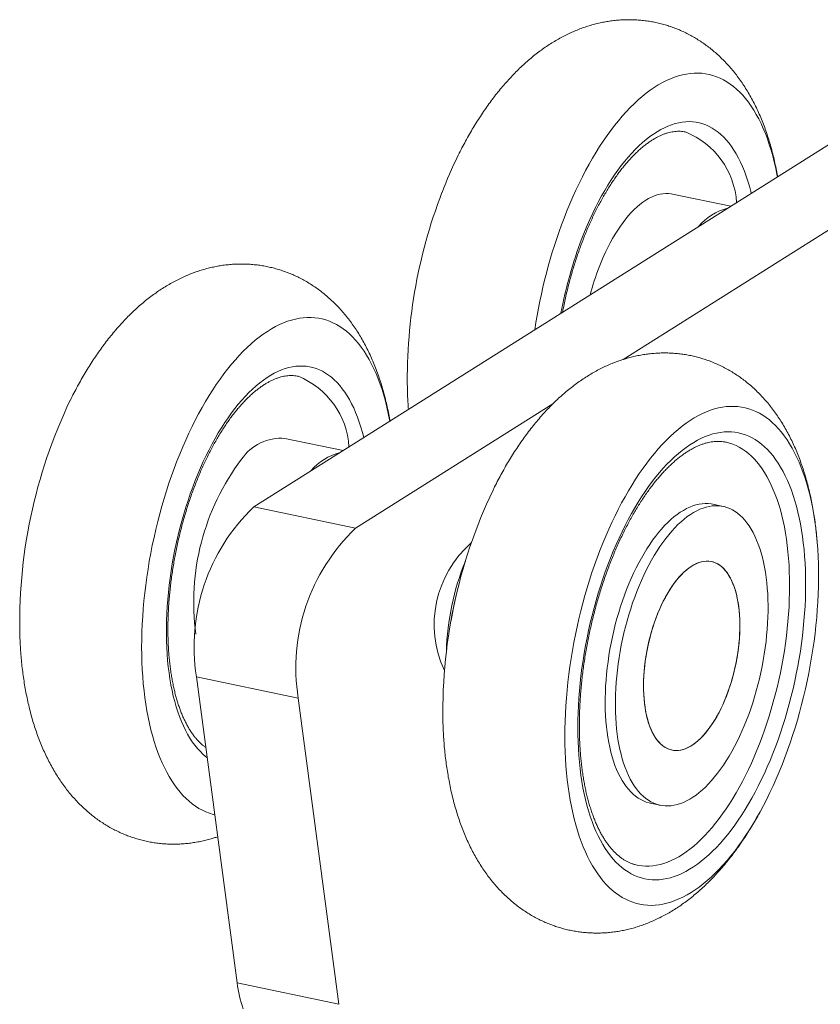
# Model space of a CAD drawing. Units: millimetres. Extents: x 10 to 410, y 10 to 287.
# Drawn here: x 310 to 344, y 171 to 213 of the extents above; entities that cross this region are included whole.
import ezdxf

# ---------------------------------------------------------------- set-up
doc = ezdxf.new("R2010")
doc.units = ezdxf.units.MM

msp = doc.modelspace()

# ---------------------------------------------------------------- linework, layer by layer
at = {"color": 7, "linetype": 'Continuous', "lineweight": 15}
for p, q in [((319.663, 192.662), (345.913, 209.21)), ((335.392, 198.938), (348.895, 207.451)), ((339.967, 205.462), (337.492, 205.982)), ((323.993, 191.752), (332.397, 197.05)), ((323.467, 195.06), (320.992, 195.58)), ((319.663, 192.662), (323.993, 191.752)), ((339.644, 192.683), (339.211, 192.774)), ((317.225, 185.432), (321.555, 184.522)), ((318.956, 172.395), (317.225, 185.432)), ((323.286, 171.485), (321.555, 184.522)), ((341.531, 180.281), (341.553, 180.327)), ((336.538, 180.052), (336.971, 179.961)), ((318.956, 172.395), (323.286, 171.485))]:
    msp.add_line(p, q, dxfattribs=at)
at = {"color": 7, "linetype": 'Continuous', "lineweight": 15, "flags": 128}
for points in [[(341.958, 206.717), (341.939, 206.819), (341.883, 207.088), (341.823, 207.351), (341.758, 207.606), (341.687, 207.855), (341.612, 208.096), (341.531, 208.329), (341.446, 208.554), (341.356, 208.771), (341.262, 208.98), (341.163, 209.18), (341.059, 209.371), (340.951, 209.554), (340.839, 209.727), (340.723, 209.89), (340.603, 210.044), (340.479, 210.189), (340.351, 210.323), (340.22, 210.448), (340.085, 210.562), (339.946, 210.667), (339.805, 210.761), (339.66, 210.844), (339.513, 210.917), (339.363, 210.979), (339.21, 211.031), (339.055, 211.072), (338.897, 211.103), (338.737, 211.122), (338.576, 211.131), (338.412, 211.129), (338.247, 211.116), (338.08, 211.092), (337.912, 211.058), (337.743, 211.012), (337.573, 210.957), (337.402, 210.89), (337.231, 210.813), (337.059, 210.726), (336.887, 210.628), (336.715, 210.519), (336.542, 210.401), (336.371, 210.273), (336.199, 210.134), (336.028, 209.986), (335.858, 209.828), (335.689, 209.661), (335.521, 209.484), (335.354, 209.299), (335.189, 209.104), (335.025, 208.901), (334.863, 208.689), (334.703, 208.468), (334.546, 208.24), (334.39, 208.004), (334.237, 207.76), (334.087, 207.509), (333.939, 207.25), (333.794, 206.985), (333.653, 206.713), (333.514, 206.435), (333.379, 206.151), (333.247, 205.861), (333.119, 205.566), (332.995, 205.265), (332.874, 204.96)], [(337.492, 205.982), (337.431, 205.993), (337.317, 206.006), (337.2, 206.007), (337.082, 205.998), (336.962, 205.978), (336.841, 205.946), (336.719, 205.905), (336.596, 205.852), (336.473, 205.789), (336.349, 205.715), (336.226, 205.631), (336.103, 205.537), (335.98, 205.433), (335.859, 205.32), (335.738, 205.196), (335.618, 205.064), (335.5, 204.922), (335.384, 204.772), (335.27, 204.614), (335.157, 204.447), (335.048, 204.273), (334.941, 204.091), (334.836, 203.902), (334.735, 203.706), (334.637, 203.505), (334.543, 203.297), (334.452, 203.084), (334.365, 202.866)], [(325.458, 196.315), (325.447, 196.372), (325.393, 196.643), (325.333, 196.906), (325.269, 197.163), (325.199, 197.413), (325.125, 197.655), (325.045, 197.889), (324.961, 198.116), (324.871, 198.335), (324.778, 198.545), (324.679, 198.746), (324.577, 198.939), (324.469, 199.122), (324.358, 199.297), (324.242, 199.462), (324.123, 199.618), (324, 199.764), (323.872, 199.9), (323.741, 200.026), (323.607, 200.143), (323.469, 200.248), (323.328, 200.344), (323.184, 200.429), (323.037, 200.504), (322.888, 200.568), (322.735, 200.622), (322.58, 200.664), (322.423, 200.696), (322.264, 200.718), (322.102, 200.728), (321.939, 200.728), (321.774, 200.717), (321.608, 200.695), (321.44, 200.662), (321.271, 200.619), (321.101, 200.565), (320.931, 200.5), (320.759, 200.425), (320.587, 200.339), (320.415, 200.243), (320.243, 200.136), (320.071, 200.019), (319.899, 199.893), (319.727, 199.756), (319.556, 199.609), (319.386, 199.453), (319.217, 199.287), (319.048, 199.112), (318.881, 198.928)], [(318.881, 198.928), (318.716, 198.735), (318.552, 198.533), (318.39, 198.322), (318.23, 198.103), (318.071, 197.876), (317.916, 197.641), (317.762, 197.399), (317.611, 197.149), (317.463, 196.891), (317.318, 196.627), (317.176, 196.356), (317.037, 196.079), (316.901, 195.796), (316.769, 195.507), (316.64, 195.213), (316.515, 194.913), (316.394, 194.609), (316.277, 194.3), (316.164, 193.986), (316.055, 193.669), (315.95, 193.348), (315.85, 193.024), (315.754, 192.697), (315.663, 192.367), (315.577, 192.035), (315.495, 191.7), (315.419, 191.365), (315.347, 191.028), (315.281, 190.69), (315.219, 190.351), (315.163, 190.013), (315.111, 189.674), (315.066, 189.336), (315.025, 188.998), (314.99, 188.662), (314.96, 188.327), (314.936, 187.994), (314.917, 187.663), (314.903, 187.335), (314.895, 187.009), (314.893, 186.687), (314.896, 186.368), (314.904, 186.053), (314.918, 185.741), (314.938, 185.435), (314.963, 185.133), (314.993, 184.836), (315.029, 184.545), (315.07, 184.259), (315.116, 183.979), (315.168, 183.706), (315.225, 183.439), (315.287, 183.178), (315.354, 182.925), (315.426, 182.679), (315.503, 182.441), (315.585, 182.21), (315.672, 181.988), (315.763, 181.773), (315.859, 181.568), (315.96, 181.371), (316.065, 181.182), (316.174, 181.003), (316.288, 180.833), (316.405, 180.673), (316.527, 180.522), (316.652, 180.381), (316.781, 180.25), (316.914, 180.128), (317.05, 180.017), (317.189, 179.917), (317.332, 179.826), (317.477, 179.746), (317.626, 179.677), (317.777, 179.618), (317.93, 179.57), (318.006, 179.55)], [(336.426, 175.704), (336.266, 175.719), (336.107, 175.745), (335.951, 175.782), (335.797, 175.83), (335.646, 175.888), (335.498, 175.957), (335.352, 176.037), (335.209, 176.127), (335.07, 176.227), (334.933, 176.337), (334.801, 176.458), (334.671, 176.589), (334.546, 176.73), (334.424, 176.88), (334.306, 177.04), (334.193, 177.209), (334.083, 177.388), (333.978, 177.576), (333.877, 177.773), (333.781, 177.978), (333.689, 178.192), (333.602, 178.414), (333.52, 178.644), (333.443, 178.882), (333.37, 179.128), (333.303, 179.381), (333.241, 179.641), (333.184, 179.907), (333.132, 180.181), (333.085, 180.46), (333.044, 180.746), (333.008, 181.037), (332.977, 181.333), (332.952, 181.635), (332.932, 181.941), (332.918, 182.252), (332.909, 182.567), (332.906, 182.886), (332.908, 183.208), (332.916, 183.534), (332.929, 183.862), (332.948, 184.193), (332.972, 184.526), (333.002, 184.86), (333.037, 185.197), (333.077, 185.534), (333.122, 185.872), (333.173, 186.211), (333.229, 186.55), (333.291, 186.888), (333.357, 187.226), (333.429, 187.563), (333.505, 187.899), (333.586, 188.233), (333.672, 188.565), (333.763, 188.895), (333.859, 189.223), (333.958, 189.547), (334.063, 189.868), (334.171, 190.186), (334.284, 190.499), (334.401, 190.809), (334.522, 191.113), (334.647, 191.413), (334.776, 191.708), (334.908, 191.997), (335.043, 192.281), (335.182, 192.558), (335.324, 192.829), (335.469, 193.093), (335.617, 193.351), (335.768, 193.601), (335.921, 193.844), (336.077, 194.08), (336.235, 194.307), (336.395, 194.526), (336.557, 194.737), (336.721, 194.94), (336.887, 195.133), (337.054, 195.318), (337.222, 195.494), (337.391, 195.66), (337.561, 195.817), (337.732, 195.964), (337.904, 196.101), (338.076, 196.228), (338.248, 196.345), (338.42, 196.452), (338.592, 196.549), (338.764, 196.635), (338.936, 196.711), (339.106, 196.776), (339.276, 196.831), (339.445, 196.875), (339.613, 196.908), (339.78, 196.931), (339.945, 196.942), (340.108, 196.943), (340.269, 196.933), (340.429, 196.912), (340.586, 196.881), (340.741, 196.839), (340.894, 196.786), (341.044, 196.722), (341.191, 196.648), (341.335, 196.563), (341.476, 196.468), (341.614, 196.363), (341.748, 196.247), (341.879, 196.121), (342.007, 195.985), (342.13, 195.84), (342.25, 195.685), (342.366, 195.52), (342.477, 195.346), (342.585, 195.163), (342.688, 194.97), (342.786, 194.769), (342.88, 194.56), (342.97, 194.341), (343.054, 194.115), (343.134, 193.881), (343.209, 193.639), (343.279, 193.39), (343.344, 193.134), (343.403, 192.87), (343.458, 192.6), (343.507, 192.324), (343.551, 192.041), (343.59, 191.753), (343.623, 191.459), (343.651, 191.16), (343.673, 190.856), (343.69, 190.547), (343.702, 190.234), (343.708, 189.917), (343.708, 189.597), (343.703, 189.273), (343.693, 188.946), (343.677, 188.616), (343.656, 188.285), (343.629, 187.951), (343.597, 187.615), (343.559, 187.278), (343.516, 186.94), (343.468, 186.602), (343.414, 186.263), (343.356, 185.924), (343.292, 185.586), (343.223, 185.249), (343.149, 184.912), (343.07, 184.577), (342.986, 184.244), (342.898, 183.913), (342.805, 183.584), (342.707, 183.258), (342.605, 182.935), (342.498, 182.616), (342.388, 182.3), (342.273, 181.989), (342.154, 181.682), (342.031, 181.38), (341.904, 181.082), (341.774, 180.79), (341.64, 180.504), (341.503, 180.223), (341.362, 179.949), (341.219, 179.681), (341.072, 179.42), (340.923, 179.166), (340.771, 178.92), (340.616, 178.68), (340.459, 178.449), (340.3, 178.226), (340.139, 178.01), (339.976, 177.804), (339.811, 177.606), (339.645, 177.417), (339.478, 177.236), (339.309, 177.066), (339.139, 176.904), (338.968, 176.752), (338.797, 176.61), (338.625, 176.478), (338.453, 176.355), (338.281, 176.243), (338.109, 176.141), (337.937, 176.05), (337.765, 175.969), (337.594, 175.898), (337.424, 175.838), (337.254, 175.789), (337.086, 175.75), (336.919, 175.723), (336.753, 175.706), (336.589, 175.699), (336.426, 175.704)], [(339.997, 195.856), (340.149, 195.841), (340.3, 195.815), (340.448, 195.778), (340.594, 195.731), (340.737, 195.673), (340.877, 195.604), (341.015, 195.525), (341.149, 195.435), (341.28, 195.334), (341.408, 195.224), (341.532, 195.103), (341.653, 194.972), (341.769, 194.832), (341.882, 194.681), (341.991, 194.521), (342.095, 194.352), (342.195, 194.174), (342.291, 193.986), (342.382, 193.79), (342.469, 193.586), (342.551, 193.373), (342.627, 193.152), (342.699, 192.923), (342.766, 192.687), (342.828, 192.443), (342.885, 192.193), (342.937, 191.936), (342.983, 191.672), (343.024, 191.402), (343.059, 191.127), (343.089, 190.846), (343.114, 190.559), (343.133, 190.268), (343.147, 189.973), (343.155, 189.673), (343.158, 189.37), (343.155, 189.063), (343.146, 188.753), (343.132, 188.44), (343.113, 188.124), (343.088, 187.807), (343.057, 187.488), (343.021, 187.168), (342.98, 186.846), (342.934, 186.524), (342.882, 186.202), (342.825, 185.88), (342.762, 185.559), (342.695, 185.238), (342.623, 184.918), (342.546, 184.601), (342.464, 184.285), (342.377, 183.971), (342.285, 183.66), (342.189, 183.352), (342.089, 183.048), (341.984, 182.747), (341.875, 182.451), (341.762, 182.159), (341.645, 181.871), (341.525, 181.589), (341.4, 181.312), (341.272, 181.04), (341.141, 180.775), (341.006, 180.516), (340.869, 180.264), (340.728, 180.019), (340.585, 179.78), (340.439, 179.55), (340.29, 179.327), (340.14, 179.112), (339.987, 178.905), (339.832, 178.707), (339.676, 178.517), (339.518, 178.336), (339.359, 178.165), (339.198, 178.002), (339.037, 177.85), (338.874, 177.706), (338.711, 177.573), (338.548, 177.45), (338.384, 177.337), (338.22, 177.234), (338.057, 177.141), (337.893, 177.059), (337.73, 176.987), (337.568, 176.926), (337.407, 176.876), (337.246, 176.837), (337.087, 176.808), (336.929, 176.791), (336.773, 176.784), (336.618, 176.788), (336.466, 176.803), (336.315, 176.829), (336.167, 176.865), (336.021, 176.913), (335.878, 176.971), (335.738, 177.04), (335.6, 177.119), (335.466, 177.209), (335.335, 177.309), (335.207, 177.42), (335.083, 177.54), (334.962, 177.671), (334.846, 177.812), (334.733, 177.962), (334.624, 178.122), (334.52, 178.291), (334.42, 178.47), (334.324, 178.657), (334.233, 178.853), (334.146, 179.058), (334.064, 179.271), (333.988, 179.492), (333.916, 179.72), (333.849, 179.957), (333.787, 180.2), (333.73, 180.451), (333.678, 180.708), (333.632, 180.972), (333.591, 181.241), (333.556, 181.517), (333.526, 181.798), (333.501, 182.084), (333.482, 182.375), (333.468, 182.671), (333.46, 182.97), (333.458, 183.274), (333.46, 183.581), (333.469, 183.891), (333.483, 184.204), (333.502, 184.519), (333.527, 184.836), (333.558, 185.155), (333.594, 185.476), (333.635, 185.797), (333.681, 186.119), (333.733, 186.441), (333.79, 186.763), (333.853, 187.085), (333.92, 187.406), (333.992, 187.725), (334.069, 188.043), (334.151, 188.359), (334.238, 188.672), (334.33, 188.983), (334.426, 189.291), (334.526, 189.595), (334.631, 189.896), (334.74, 190.193), (334.853, 190.485), (334.97, 190.772), (335.09, 191.055), (335.215, 191.332), (335.343, 191.603), (335.474, 191.868), (335.609, 192.127), (335.746, 192.379), (335.887, 192.625), (336.03, 192.863), (336.176, 193.094), (336.325, 193.317), (336.475, 193.532), (336.628, 193.738), (336.783, 193.937), (336.939, 194.126), (337.097, 194.307), (337.256, 194.479), (337.417, 194.641), (337.578, 194.794), (337.741, 194.937), (337.904, 195.07), (338.067, 195.194), (338.231, 195.307), (338.395, 195.41), (338.558, 195.502), (338.722, 195.585), (338.885, 195.656), (339.047, 195.717), (339.208, 195.767), (339.369, 195.807), (339.528, 195.835), (339.686, 195.853), (339.842, 195.86), (339.997, 195.856)], [(335.981, 177.41), (336.05, 177.396), (336.198, 177.376), (336.347, 177.367), (336.499, 177.369), (336.652, 177.381), (336.807, 177.405), (336.963, 177.439), (337.12, 177.484), (337.278, 177.54), (337.436, 177.606), (337.596, 177.684), (337.755, 177.771), (337.915, 177.869), (338.074, 177.978), (338.234, 178.096), (338.393, 178.225), (338.551, 178.363), (338.708, 178.512), (338.865, 178.669), (339.02, 178.836), (339.174, 179.012), (339.327, 179.197), (339.477, 179.391), (339.626, 179.593), (339.772, 179.804), (339.917, 180.022), (340.059, 180.248), (340.198, 180.482), (340.334, 180.722), (340.468, 180.97), (340.598, 181.224), (340.725, 181.484), (340.848, 181.75), (340.968, 182.022), (341.085, 182.299), (341.197, 182.581), (341.306, 182.868), (341.41, 183.159), (341.51, 183.454), (341.606, 183.753), (341.697, 184.054), (341.783, 184.359), (341.865, 184.666), (341.942, 184.975), (342.014, 185.286), (342.081, 185.598), (342.143, 185.911), (342.2, 186.225), (342.252, 186.539), (342.298, 186.853), (342.339, 187.166), (342.375, 187.479), (342.405, 187.79), (342.43, 188.099), (342.45, 188.407), (342.463, 188.712), (342.472, 189.014), (342.474, 189.313), (342.472, 189.609), (342.463, 189.901), (342.45, 190.188), (342.43, 190.471), (342.405, 190.749), (342.375, 191.022), (342.339, 191.29), (342.298, 191.551), (342.252, 191.807), (342.2, 192.055), (342.143, 192.297), (342.081, 192.532), (342.014, 192.76), (341.942, 192.98), (341.865, 193.192), (341.783, 193.395), (341.696, 193.591), (341.605, 193.778), (341.51, 193.956), (341.409, 194.124), (341.305, 194.284), (341.197, 194.434), (341.084, 194.574), (340.968, 194.705), (340.848, 194.825), (340.724, 194.936), (340.597, 195.036), (340.467, 195.125), (340.334, 195.205), (340.197, 195.273), (340.058, 195.331), (339.916, 195.379), (339.772, 195.415), (339.767, 195.416)], [(339.006, 192.801), (338.88, 192.804), (338.751, 192.795), (338.621, 192.776), (338.49, 192.745), (338.357, 192.704), (338.224, 192.652), (338.09, 192.589), (337.956, 192.516), (337.822, 192.433), (337.687, 192.339), (337.553, 192.235), (337.42, 192.121), (337.287, 191.997), (337.156, 191.864), (337.025, 191.721), (336.897, 191.57), (336.769, 191.409), (336.644, 191.24), (336.521, 191.063), (336.4, 190.878), (336.281, 190.685), (336.166, 190.485), (336.053, 190.278), (335.943, 190.064), (335.837, 189.845), (335.734, 189.619), (335.635, 189.388), (335.539, 189.151), (335.448, 188.91), (335.361, 188.665), (335.278, 188.416), (335.199, 188.163), (335.125, 187.908), (335.056, 187.65), (334.991, 187.39), (334.932, 187.128), (334.877, 186.865), (334.828, 186.601), (334.784, 186.337), (334.745, 186.073), (334.711, 185.809), (334.683, 185.547), (334.661, 185.286), (334.643, 185.027), (334.632, 184.77), (334.626, 184.516), (334.625, 184.266), (334.63, 184.019), (334.64, 183.776), (334.656, 183.537), (334.678, 183.304), (334.705, 183.076), (334.737, 182.853), (334.775, 182.637), (334.818, 182.427), (334.866, 182.224), (334.92, 182.028), (334.978, 181.84), (335.042, 181.659), (335.11, 181.487), (335.183, 181.323), (335.261, 181.167), (335.343, 181.021), (335.429, 180.884), (335.52, 180.756), (335.614, 180.638), (335.713, 180.529), (335.815, 180.431), (335.92, 180.343), (336.029, 180.266), (336.141, 180.199), (336.257, 180.142), (336.374, 180.096), (336.495, 180.061), (336.538, 180.052)], [(339.439, 192.71), (339.313, 192.713), (339.184, 192.704), (339.054, 192.685), (338.923, 192.654), (338.79, 192.613), (338.657, 192.561), (338.523, 192.498), (338.389, 192.425), (338.255, 192.342), (338.12, 192.248), (337.986, 192.144), (337.853, 192.03), (337.72, 191.906), (337.589, 191.773), (337.459, 191.63), (337.33, 191.479), (337.202, 191.318), (337.077, 191.149), (336.954, 190.972), (336.833, 190.787), (336.714, 190.594), (336.599, 190.394), (336.486, 190.187), (336.376, 189.973), (336.27, 189.754), (336.167, 189.528), (336.068, 189.297), (335.972, 189.06), (335.881, 188.819), (335.794, 188.574), (335.711, 188.325), (335.632, 188.072), (335.558, 187.817), (335.489, 187.559), (335.424, 187.299), (335.365, 187.037), (335.31, 186.774), (335.261, 186.51), (335.217, 186.246), (335.178, 185.982), (335.144, 185.718), (335.116, 185.456), (335.094, 185.195), (335.076, 184.936), (335.065, 184.679), (335.059, 184.425), (335.058, 184.175), (335.063, 183.928), (335.073, 183.685), (335.089, 183.446), (335.111, 183.213), (335.138, 182.985), (335.17, 182.762), (335.208, 182.546), (335.251, 182.336), (335.299, 182.133), (335.353, 181.937), (335.411, 181.749), (335.475, 181.568), (335.543, 181.396), (335.616, 181.232), (335.694, 181.076), (335.776, 180.93), (335.862, 180.793), (335.953, 180.665), (336.047, 180.547), (336.146, 180.438), (336.248, 180.34), (336.353, 180.252), (336.462, 180.175), (336.574, 180.108), (336.69, 180.051), (336.807, 180.005), (336.928, 179.97), (337.051, 179.946), (337.176, 179.933), (337.302, 179.931), (337.431, 179.939), (337.561, 179.959), (337.692, 179.989), (337.825, 180.03), (337.958, 180.082), (338.092, 180.145), (338.226, 180.218), (338.36, 180.302), (338.495, 180.396), (338.629, 180.5), (338.762, 180.614), (338.895, 180.737), (339.026, 180.87), (339.157, 181.013), (339.285, 181.165), (339.413, 181.325), (339.538, 181.494), (339.661, 181.671), (339.782, 181.856), (339.901, 182.049), (340.016, 182.249), (340.129, 182.456), (340.239, 182.67), (340.345, 182.89), (340.448, 183.116), (340.547, 183.347), (340.643, 183.583), (340.734, 183.824), (340.821, 184.069), (340.904, 184.319), (340.983, 184.571), (341.057, 184.827), (341.126, 185.085), (341.191, 185.345), (341.25, 185.607), (341.305, 185.87), (341.354, 186.134), (341.398, 186.398), (341.437, 186.662), (341.471, 186.925), (341.499, 187.188), (341.521, 187.449), (341.539, 187.708), (341.55, 187.964), (341.556, 188.218), (341.557, 188.469), (341.552, 188.716), (341.542, 188.959), (341.526, 189.197), (341.504, 189.43), (341.477, 189.659), (341.445, 189.881), (341.407, 190.097), (341.364, 190.307), (341.316, 190.51), (341.262, 190.706), (341.204, 190.895), (341.14, 191.075), (341.072, 191.248), (340.999, 191.412), (340.921, 191.567), (340.839, 191.714), (340.753, 191.851), (340.662, 191.979), (340.568, 192.097), (340.469, 192.205), (340.367, 192.303), (340.262, 192.391), (340.153, 192.469), (340.041, 192.536), (339.925, 192.592), (339.808, 192.638), (339.687, 192.673), (339.564, 192.697), (339.439, 192.71)], [(339.211, 192.774), (339.131, 192.788), (339.006, 192.801)], [(338.308, 190.141), (338.201, 190.068), (338.095, 189.986), (337.989, 189.894), (337.885, 189.792), (337.781, 189.681), (337.679, 189.56), (337.579, 189.432), (337.48, 189.294), (337.384, 189.149), (337.29, 188.996), (337.199, 188.836), (337.111, 188.669), (337.026, 188.495), (336.945, 188.316), (336.867, 188.132), (336.794, 187.942), (336.724, 187.748), (336.658, 187.551), (336.597, 187.35), (336.541, 187.146), (336.489, 186.94), (336.443, 186.733), (336.401, 186.524), (336.365, 186.315), (336.333, 186.105), (336.307, 185.897), (336.287, 185.689), (336.271, 185.483), (336.262, 185.28), (336.258, 185.079), (336.259, 184.882), (336.266, 184.688), (336.278, 184.499), (336.296, 184.315), (336.32, 184.136), (336.348, 183.963), (336.382, 183.797), (336.421, 183.637), (336.465, 183.484), (336.515, 183.34), (336.569, 183.203), (336.627, 183.074), (336.691, 182.955), (336.758, 182.844), (336.83, 182.743), (336.906, 182.652), (336.985, 182.57), (337.068, 182.498), (337.155, 182.437), (337.244, 182.386), (337.337, 182.346), (337.432, 182.317), (337.529, 182.298), (337.629, 182.29), (337.73, 182.294), (337.833, 182.307), (337.937, 182.332), (338.042, 182.368), (338.148, 182.414), (338.254, 182.471), (338.361, 182.538), (338.467, 182.615), (338.573, 182.702), (338.678, 182.799), (338.782, 182.906), (338.885, 183.022), (338.986, 183.146), (339.086, 183.28), (339.183, 183.421), (339.278, 183.57), (339.371, 183.727), (339.46, 183.891), (339.547, 184.061), (339.63, 184.237), (339.709, 184.419), (339.785, 184.606), (339.857, 184.798), (339.924, 184.993), (339.988, 185.193), (340.046, 185.395), (340.1, 185.6), (340.15, 185.807), (340.194, 186.015), (340.233, 186.224), (340.267, 186.434), (340.295, 186.643), (340.319, 186.851), (340.337, 187.057), (340.349, 187.262), (340.356, 187.464), (340.357, 187.664), (340.353, 187.859), (340.344, 188.05), (340.328, 188.237), (340.308, 188.419), (340.282, 188.595), (340.25, 188.764), (340.214, 188.928), (340.172, 189.084), (340.126, 189.232), (340.074, 189.373), (340.018, 189.506), (339.957, 189.63), (339.891, 189.745), (339.821, 189.851), (339.748, 189.947), (339.67, 190.034), (339.589, 190.111), (339.504, 190.177), (339.416, 190.233), (339.325, 190.278), (339.231, 190.313), (339.135, 190.337), (339.036, 190.35), (338.936, 190.353), (338.834, 190.344), (338.73, 190.325), (338.626, 190.295), (338.52, 190.254), (338.414, 190.202), (338.308, 190.141)], [(339.022, 190.352), (338.921, 190.352), (338.818, 190.342), (338.715, 190.321), (338.61, 190.289), (338.504, 190.247), (338.398, 190.194), (338.292, 190.13), (338.185, 190.057), (338.079, 189.973), (337.974, 189.879), (337.869, 189.776), (337.766, 189.663), (337.664, 189.542), (337.564, 189.412), (337.466, 189.273), (337.37, 189.126), (337.276, 188.972), (337.186, 188.811), (337.098, 188.643), (337.014, 188.469), (336.933, 188.289), (336.856, 188.104), (336.783, 187.914), (336.714, 187.719), (336.649, 187.521), (336.589, 187.32), (336.533, 187.116), (336.482, 186.909), (336.436, 186.702), (336.395, 186.493), (336.36, 186.283), (336.329, 186.074), (336.304, 185.866), (336.284, 185.658), (336.27, 185.453), (336.261, 185.25), (336.258, 185.049), (336.26, 184.853), (336.267, 184.66), (336.281, 184.471), (336.299, 184.288), (336.323, 184.11), (336.353, 183.938), (336.388, 183.772), (336.428, 183.614), (336.473, 183.462), (336.522, 183.319), (336.577, 183.183), (336.637, 183.056), (336.7, 182.938), (336.769, 182.829), (336.841, 182.729), (336.917, 182.639), (336.997, 182.559), (337.081, 182.489), (337.168, 182.429), (337.258, 182.38), (337.351, 182.341), (337.446, 182.313), (337.544, 182.296), (337.644, 182.29), (337.745, 182.295), (337.848, 182.31), (337.953, 182.337), (338.058, 182.374), (338.164, 182.422), (338.27, 182.48), (338.377, 182.549), (338.483, 182.627), (338.589, 182.716), (338.694, 182.815), (338.798, 182.923), (338.9, 183.04), (339.001, 183.166), (339.101, 183.3), (339.198, 183.443), (339.292, 183.593), (339.384, 183.751), (339.473, 183.915), (339.559, 184.087), (339.642, 184.264), (339.721, 184.446), (339.796, 184.634), (339.867, 184.827), (339.934, 185.023), (339.997, 185.223), (340.055, 185.426), (340.108, 185.631), (340.156, 185.838), (340.2, 186.046), (340.238, 186.255), (340.271, 186.465), (340.299, 186.674), (340.322, 186.882), (340.339, 187.088), (340.35, 187.293), (340.357, 187.494), (340.357, 187.693), (340.352, 187.888), (340.342, 188.079), (340.326, 188.265), (340.304, 188.445), (340.277, 188.62), (340.245, 188.789), (340.208, 188.951), (340.166, 189.106), (340.118, 189.254), (340.066, 189.394), (340.009, 189.525), (339.947, 189.648), (339.881, 189.761), (339.811, 189.866), (339.736, 189.961), (339.658, 190.046), (339.576, 190.121), (339.491, 190.186), (339.402, 190.24), (339.311, 190.284), (339.217, 190.318), (339.12, 190.34), (339.022, 190.352)]]:
    msp.add_lwpolyline(points, dxfattribs=at)
at = {"color": 8, "linetype": 'Continuous', "lineweight": 15, "flags": 128}
for points in [[(333.637, 204.094), (333.746, 204.369), (333.859, 204.639), (333.975, 204.903), (334.095, 205.163), (334.219, 205.416), (334.346, 205.663), (334.475, 205.903), (334.608, 206.137), (334.744, 206.363), (334.882, 206.582), (335.023, 206.793), (335.166, 206.996), (335.311, 207.191), (335.458, 207.378), (335.606, 207.555), (335.756, 207.724), (335.908, 207.883), (336.06, 208.033), (336.214, 208.174), (336.368, 208.305), (336.523, 208.425), (336.678, 208.536), (336.833, 208.637), (336.989, 208.727), (337.144, 208.806), (337.298, 208.875), (337.452, 208.934), (337.605, 208.981), (337.757, 209.018), (337.908, 209.044), (338.057, 209.059), (338.205, 209.064), (338.351, 209.057), (338.495, 209.039), (338.637, 209.011), (338.776, 208.972), (338.913, 208.922), (339.047, 208.861), (339.179, 208.789), (339.307, 208.707), (339.432, 208.615), (339.554, 208.512), (339.672, 208.399), (339.787, 208.276), (339.898, 208.143), (340.005, 208.001), (340.107, 207.849), (340.206, 207.687), (340.3, 207.516), (340.39, 207.337), (340.475, 207.148), (340.555, 206.952), (340.631, 206.747), (340.701, 206.534), (340.767, 206.313), (340.828, 206.085), (340.845, 206.016)], [(319.156, 197.211), (319.307, 197.376), (319.459, 197.533), (319.612, 197.68), (319.765, 197.817), (319.92, 197.944), (320.075, 198.062), (320.23, 198.169), (320.385, 198.266), (320.54, 198.353), (320.695, 198.429), (320.85, 198.494), (321.003, 198.549), (321.156, 198.593), (321.308, 198.626), (321.458, 198.649), (321.607, 198.66), (321.754, 198.661), (321.899, 198.65), (322.043, 198.629), (322.184, 198.597), (322.322, 198.554), (322.458, 198.501), (322.592, 198.436), (322.722, 198.361), (322.849, 198.276), (322.973, 198.18), (323.094, 198.074), (323.211, 197.957), (323.324, 197.831), (323.434, 197.695), (323.539, 197.549), (323.641, 197.394), (323.738, 197.229), (323.83, 197.055), (323.919, 196.873), (324.002, 196.682), (324.081, 196.482), (324.155, 196.275), (324.224, 196.059), (324.288, 195.836), (324.345, 195.614)], [(317.684, 181.979), (317.615, 182.034), (317.494, 182.14), (317.377, 182.257), (317.264, 182.383), (317.154, 182.519), (317.049, 182.665), (316.948, 182.82), (316.851, 182.985), (316.758, 183.159), (316.67, 183.341), (316.586, 183.532), (316.507, 183.732), (316.433, 183.94), (316.364, 184.155), (316.3, 184.378), (316.241, 184.609), (316.187, 184.846), (316.139, 185.09), (316.096, 185.341), (316.058, 185.597), (316.025, 185.86), (315.998, 186.127), (315.976, 186.4), (315.96, 186.678), (315.95, 186.96), (315.945, 187.246), (315.945, 187.535), (315.951, 187.828), (315.963, 188.124), (315.98, 188.422), (316.002, 188.722), (316.03, 189.025), (316.064, 189.328), (316.103, 189.633), (316.147, 189.938), (316.196, 190.243), (316.251, 190.549), (316.311, 190.853), (316.376, 191.157), (316.446, 191.459), (316.521, 191.76), (316.6, 192.058), (316.685, 192.354), (316.774, 192.648), (316.867, 192.938), (316.965, 193.224), (317.067, 193.506), (317.173, 193.784), (317.283, 194.058), (317.397, 194.326), (317.515, 194.589), (317.636, 194.846), (317.761, 195.097), (317.889, 195.342), (318.02, 195.58), (318.153, 195.811), (318.29, 196.035), (318.429, 196.252), (318.57, 196.46), (318.714, 196.661), (318.86, 196.853), (319.007, 197.036), (319.156, 197.211)]]:
    msp.add_lwpolyline(points, dxfattribs=at)
at = {"color": 7, "linetype": 'Continuous', "lineweight": 15}
for centre, radius, start, end in [((336.761, 205.408), 3.464, 3.5128, 68.1872), ((345.161, 199.344), 18.725, 153.8299, 159.0081), ((348.241, 198.122), 22.039, 158.9107, 181.8207), ((340.424, 203.079), 2.375, 104.2749, 140.181), ((354.044, 196.882), 22.659, 159.1142, 171.5629), ((344.776, 198.872), 11.151, 159.0084, 165.3439), ((320.268, 195.012), 3.457, 3.4271, 68.242), ((331.565, 187.738), 21.864, 154.3568, 181.8291), ((320.833, 193.545), 2.041, 85.5215, 145.9277), ((323.962, 192.617), 2.443, 104.7949, 139.661), ((327.246, 188.596), 10.139, 143.066, 187.6996), ((349.584, 183.953), 21.869, 154.4627, 181.8636), ((325.375, 186.71), 8.249, 133.826, 188.9116), ((329.705, 185.8), 8.249, 133.826, 188.9116), ((331.966, 187.654), 4.621, 131.1505, 205.1148), ((338.849, 186.208), 10.987, 157.8212, 178.4441), ((339.689, 186.031), 11.761, 165.0612, 171.2041), ((323.9, 173.002), 4.982, 186.9916, 200.0422)]:
    msp.add_arc(centre, radius, start, end, dxfattribs=at)
at = {"color": 8, "linetype": 'Continuous', "lineweight": 15}
msp.add_arc((350.499, 197.643), 18.054, 159.0664, 169.5815, dxfattribs=at)
at = {"color": 7, "linetype": 'Continuous', "lineweight": 15}
for points, knots in [([(341.965, 206.721), (341.963, 206.731), (341.944, 206.848), (341.901, 207.068), (341.835, 207.382), (341.761, 207.692), (341.679, 207.999), (341.59, 208.3), (341.493, 208.597), (341.389, 208.889), (341.276, 209.174), (341.157, 209.452), (341.029, 209.722), (340.895, 209.984), (340.754, 210.238), (340.606, 210.482), (340.453, 210.717), (340.293, 210.942), (340.127, 211.157), (339.957, 211.362), (339.781, 211.558), (339.6, 211.743), (339.414, 211.918), (339.224, 212.084), (339.03, 212.24), (338.831, 212.386), (338.629, 212.522), (338.422, 212.648), (338.213, 212.765), (337.999, 212.872), (337.783, 212.97), (337.564, 213.057), (337.342, 213.135), (337.119, 213.203), (336.893, 213.261), (336.665, 213.31), (336.436, 213.348), (336.205, 213.377), (335.974, 213.396), (335.742, 213.405), (335.509, 213.405), (335.277, 213.394), (335.044, 213.374), (334.812, 213.345), (334.579, 213.306), (334.348, 213.257), (334.117, 213.198), (333.886, 213.13), (333.656, 213.053), (333.427, 212.965), (333.199, 212.868), (332.972, 212.761), (332.746, 212.644), (332.52, 212.516), (332.296, 212.379), (332.073, 212.231), (331.851, 212.073), (331.631, 211.904), (331.413, 211.725), (331.196, 211.536), (330.982, 211.336), (330.771, 211.127), (330.563, 210.908), (330.359, 210.681), (330.158, 210.445), (329.962, 210.2), (329.771, 209.949), (329.584, 209.691), (329.402, 209.426), (329.225, 209.155), (329.053, 208.879), (328.886, 208.598), (328.724, 208.312), (328.567, 208.021), (328.444, 207.784), (328.375, 207.642), (328.355, 207.601)], [0, 0, 0, 0, 0.001398, 0.016802, 0.032272, 0.0478, 0.063375, 0.078981, 0.094596, 0.11019, 0.125732, 0.141188, 0.156527, 0.171713, 0.186719, 0.201519, 0.216098, 0.230443, 0.244551, 0.258422, 0.272065, 0.285488, 0.298703, 0.311726, 0.32457, 0.337251, 0.349785, 0.362186, 0.374468, 0.386647, 0.398736, 0.410747, 0.422693, 0.434587, 0.446441, 0.458267, 0.470075, 0.481876, 0.493679, 0.505497, 0.517343, 0.529228, 0.541166, 0.55317, 0.565252, 0.577428, 0.589711, 0.602117, 0.61466, 0.627356, 0.64022, 0.653266, 0.666507, 0.679956, 0.693622, 0.707511, 0.721625, 0.735961, 0.750511, 0.765261, 0.780191, 0.795275, 0.810485, 0.825792, 0.841164, 0.856574, 0.871992, 0.887393, 0.902763, 0.918089, 0.933363, 0.948579, 0.963735, 0.97883, 0.993864, 1, 1, 1, 1]), ([(333.671, 204.005), (333.688, 204.049), (333.738, 204.178), (333.824, 204.389), (333.928, 204.634), (334.036, 204.874), (334.147, 205.109), (334.26, 205.339), (334.376, 205.562), (334.494, 205.78), (334.615, 205.99), (334.737, 206.194), (334.861, 206.391), (334.987, 206.581), (335.115, 206.764), (335.243, 206.939), (335.373, 207.106), (335.504, 207.265), (335.635, 207.415), (335.766, 207.558), (335.898, 207.692), (336.029, 207.817), (336.16, 207.934), (336.291, 208.041), (336.421, 208.141), (336.55, 208.231), (336.677, 208.312), (336.804, 208.385), (336.929, 208.449), (337.052, 208.504), (337.174, 208.551), (337.294, 208.589), (337.413, 208.618), (337.531, 208.639), (337.647, 208.652), (337.762, 208.656), (337.877, 208.651), (337.972, 208.64), (338.029, 208.628), (338.048, 208.623)], [0, 0, 0, 0, 0.0145312, 0.0421784, 0.0698109, 0.0974244, 0.125018, 0.1525901, 0.1801379, 0.2076603, 0.2351548, 0.2626201, 0.2900535, 0.3174544, 0.3448201, 0.3721504, 0.3994445, 0.4267004, 0.4539202, 0.4811048, 0.5082565, 0.5353795, 0.56248, 0.589567, 0.6166518, 0.6437465, 0.67087, 0.6980491, 0.7253163, 0.752713, 0.7802912, 0.8081116, 0.8362479, 0.8647816, 0.8937988, 0.9233752, 0.9535562, 0.9843201, 1, 1, 1, 1]), ([(332.81, 200.95), (332.822, 201.014), (332.852, 201.171), (332.904, 201.422), (332.967, 201.702), (333.034, 201.98), (333.105, 202.256), (333.18, 202.531), (333.259, 202.803), (333.343, 203.072), (333.43, 203.338), (333.521, 203.601), (333.601, 203.823), (333.652, 203.956), (333.671, 204.005)], [0, 0, 0, 0, 0.060378, 0.149343, 0.23831, 0.327274, 0.416228, 0.505169, 0.594093, 0.682992, 0.771865, 0.860706, 0.94951, 1, 1, 1, 1]), ([(325.464, 196.319), (325.457, 196.363), (325.431, 196.514), (325.381, 196.767), (325.312, 197.08), (325.236, 197.389), (325.152, 197.694), (325.06, 197.994), (324.961, 198.289), (324.853, 198.579), (324.739, 198.861), (324.617, 199.137), (324.487, 199.405), (324.351, 199.665), (324.208, 199.915), (324.058, 200.156), (323.902, 200.388), (323.741, 200.61), (323.573, 200.822), (323.401, 201.024), (323.223, 201.216), (323.041, 201.398), (322.854, 201.57), (322.663, 201.733), (322.467, 201.886), (322.267, 202.028), (322.063, 202.162), (321.856, 202.285), (321.645, 202.399), (321.431, 202.503), (321.213, 202.597), (320.993, 202.681), (320.771, 202.756), (320.546, 202.821), (320.32, 202.876), (320.092, 202.921), (319.862, 202.957), (319.631, 202.982), (319.4, 202.998), (319.168, 203.004), (318.935, 203.001), (318.702, 202.987), (318.47, 202.964), (318.237, 202.932), (318.005, 202.889), (317.774, 202.837), (317.543, 202.776), (317.313, 202.705), (317.083, 202.624), (316.854, 202.533), (316.627, 202.433), (316.4, 202.323), (316.174, 202.202), (315.949, 202.072), (315.725, 201.931), (315.502, 201.78), (315.281, 201.618), (315.061, 201.446), (314.843, 201.264), (314.628, 201.071), (314.415, 200.869), (314.204, 200.656), (314.031, 200.471), (313.928, 200.355), (313.893, 200.315)], [0, 0, 0, 0, 0.007673, 0.026409, 0.045222, 0.064102, 0.083034, 0.101997, 0.120959, 0.139882, 0.158731, 0.177463, 0.196038, 0.214417, 0.232566, 0.250458, 0.268075, 0.285407, 0.30245, 0.319208, 0.335691, 0.351913, 0.367887, 0.383633, 0.399168, 0.414511, 0.429681, 0.444695, 0.459572, 0.474327, 0.488978, 0.50354, 0.518028, 0.532457, 0.546842, 0.561197, 0.575535, 0.589868, 0.604208, 0.618572, 0.632974, 0.647428, 0.661951, 0.676559, 0.691269, 0.706097, 0.721062, 0.736182, 0.751474, 0.766958, 0.782651, 0.798571, 0.814733, 0.831151, 0.847835, 0.864792, 0.882022, 0.899519, 0.917272, 0.93526, 0.953457, 0.971831, 0.990347, 1, 1, 1, 1]), ([(313.893, 200.315), (313.856, 200.273), (313.751, 200.153), (313.582, 199.949), (313.388, 199.702), (313.198, 199.448), (313.013, 199.187), (312.833, 198.92), (312.658, 198.648), (312.488, 198.369), (312.323, 198.086), (312.162, 197.798), (312.008, 197.505), (311.905, 197.305), (311.856, 197.202), (311.854, 197.199)], [0, 0, 0, 0, 0.047353, 0.134624, 0.221862, 0.309085, 0.396178, 0.483062, 0.569678, 0.655985, 0.741958, 0.827588, 0.912873, 0.997817, 1, 1, 1, 1]), ([(343.649, 191.186), (343.643, 191.249), (343.629, 191.422), (343.599, 191.701), (343.559, 192.025), (343.511, 192.347), (343.456, 192.666), (343.394, 192.981), (343.325, 193.294), (343.249, 193.603), (343.165, 193.908), (343.073, 194.208), (342.974, 194.503), (342.867, 194.793), (342.752, 195.076), (342.63, 195.351), (342.501, 195.619), (342.364, 195.879), (342.221, 196.129), (342.072, 196.371), (341.916, 196.602), (341.754, 196.824), (341.587, 197.036), (341.415, 197.238), (341.237, 197.43), (341.055, 197.612), (340.868, 197.785), (340.676, 197.947), (340.481, 198.1), (340.281, 198.243), (340.077, 198.376), (339.869, 198.5), (339.659, 198.613), (339.444, 198.717), (339.227, 198.811), (339.007, 198.896), (338.785, 198.971), (338.56, 199.036), (338.334, 199.091), (338.106, 199.136), (337.876, 199.171), (337.645, 199.197), (337.414, 199.213), (337.181, 199.219), (336.949, 199.215), (336.716, 199.202), (336.484, 199.179), (336.251, 199.146), (336.019, 199.104), (335.788, 199.052), (335.557, 198.991), (335.326, 198.92), (335.097, 198.839), (334.868, 198.748), (334.64, 198.648), (334.413, 198.538), (334.187, 198.417), (333.962, 198.287), (333.739, 198.146), (333.516, 197.995), (333.295, 197.833), (333.075, 197.661), (332.857, 197.479), (332.641, 197.286), (332.428, 197.084), (332.218, 196.872), (332.011, 196.65), (331.808, 196.419), (331.609, 196.181), (331.414, 195.934), (331.224, 195.681), (331.039, 195.42), (330.858, 195.154), (330.683, 194.881), (330.512, 194.603), (330.347, 194.32), (330.187, 194.033), (330.032, 193.74), (329.92, 193.522), (329.861, 193.4), (329.851, 193.378)], [0, 0, 0, 0, 0.00808, 0.0223, 0.036585, 0.050937, 0.065356, 0.079838, 0.09438, 0.108973, 0.123607, 0.138265, 0.152921, 0.167549, 0.182118, 0.196598, 0.210956, 0.225162, 0.239191, 0.253022, 0.26664, 0.280037, 0.293211, 0.306166, 0.318907, 0.331446, 0.343794, 0.355965, 0.367974, 0.379834, 0.39156, 0.403166, 0.414665, 0.426071, 0.437395, 0.448651, 0.45985, 0.471004, 0.482123, 0.493219, 0.504302, 0.51538, 0.526465, 0.537567, 0.548699, 0.559872, 0.571098, 0.582389, 0.593759, 0.605221, 0.616788, 0.628474, 0.640294, 0.652262, 0.664392, 0.676697, 0.68919, 0.70188, 0.714776, 0.727882, 0.7412, 0.754724, 0.768446, 0.782349, 0.796415, 0.810617, 0.824929, 0.839322, 0.853768, 0.868241, 0.882713, 0.897165, 0.911582, 0.925956, 0.940279, 0.954546, 0.968757, 0.982911, 0.997008, 1, 1, 1, 1]), ([(319.099, 196.971), (319.122, 196.997), (319.189, 197.073), (319.299, 197.191), (319.431, 197.322), (319.562, 197.445), (319.693, 197.56), (319.824, 197.666), (319.954, 197.762), (320.082, 197.85), (320.21, 197.93), (320.336, 198), (320.46, 198.062), (320.583, 198.115), (320.705, 198.159), (320.825, 198.195), (320.943, 198.223), (321.06, 198.242), (321.176, 198.252), (321.291, 198.254), (321.406, 198.246), (321.492, 198.235), (321.539, 198.224), (321.549, 198.222)], [0, 0, 0, 0, 0.026011, 0.075072, 0.124076, 0.17303, 0.221948, 0.270847, 0.319746, 0.368671, 0.417659, 0.46676, 0.516039, 0.565573, 0.61546, 0.665817, 0.716781, 0.768501, 0.821131, 0.874799, 0.929563, 0.985342, 1, 1, 1, 1]), ([(326.213, 197.423), (326.218, 197.327), (326.227, 197.123), (326.242, 196.921), (326.25, 196.815)], [0, 0, 0, 0, 0.468848, 1, 1, 1, 1]), ([(317.626, 182.416), (317.62, 182.42), (317.581, 182.446), (317.509, 182.502), (317.411, 182.587), (317.316, 182.68), (317.224, 182.782), (317.134, 182.892), (317.046, 183.011), (316.962, 183.138), (316.88, 183.273), (316.8, 183.417), (316.724, 183.568), (316.651, 183.728), (316.581, 183.896), (316.514, 184.072), (316.452, 184.255), (316.392, 184.446), (316.337, 184.644), (316.286, 184.849), (316.238, 185.061), (316.195, 185.279), (316.157, 185.503), (316.122, 185.733), (316.092, 185.969), (316.067, 186.21), (316.046, 186.457), (316.03, 186.708), (316.019, 186.963), (316.012, 187.222), (316.01, 187.486), (316.013, 187.752), (316.021, 188.022), (316.034, 188.294), (316.051, 188.569), (316.073, 188.846), (316.1, 189.124), (316.132, 189.404), (316.168, 189.685), (316.209, 189.966), (316.255, 190.248), (316.305, 190.529), (316.36, 190.811), (316.42, 191.091), (316.483, 191.37), (316.551, 191.648), (316.623, 191.924), (316.7, 192.198), (316.78, 192.469), (316.864, 192.738), (316.952, 193.003), (317.044, 193.265), (317.139, 193.523), (317.238, 193.777), (317.34, 194.026), (317.445, 194.271), (317.554, 194.51), (317.665, 194.744), (317.778, 194.973), (317.895, 195.195), (318.013, 195.412), (318.134, 195.621), (318.257, 195.824), (318.381, 196.02), (318.508, 196.209), (318.635, 196.39), (318.764, 196.564), (318.894, 196.73), (319.005, 196.865), (319.074, 196.943), (319.099, 196.971)], [0, 0, 0, 0, 0.002667, 0.018503, 0.034065, 0.049401, 0.064561, 0.079586, 0.094511, 0.109365, 0.124171, 0.138947, 0.153705, 0.168459, 0.183212, 0.197973, 0.212744, 0.22753, 0.242332, 0.257153, 0.271992, 0.286851, 0.301728, 0.316624, 0.331536, 0.346467, 0.361412, 0.376373, 0.391348, 0.406336, 0.421336, 0.436346, 0.451367, 0.466397, 0.481436, 0.496481, 0.511533, 0.52659, 0.541653, 0.556719, 0.571788, 0.58686, 0.601933, 0.617007, 0.632081, 0.647154, 0.662226, 0.677295, 0.692361, 0.707422, 0.722479, 0.737531, 0.752575, 0.767613, 0.782642, 0.797662, 0.812672, 0.827671, 0.842658, 0.857632, 0.872591, 0.887535, 0.902464, 0.917374, 0.932267, 0.947141, 0.961995, 0.97683, 0.991644, 1, 1, 1, 1]), ([(335.981, 177.411), (335.95, 177.417), (335.878, 177.433), (335.767, 177.469), (335.648, 177.517), (335.532, 177.574), (335.419, 177.64), (335.309, 177.715), (335.202, 177.799), (335.097, 177.891), (334.995, 177.992), (334.895, 178.101), (334.799, 178.219), (334.704, 178.345), (334.613, 178.479), (334.524, 178.622), (334.439, 178.773), (334.356, 178.933), (334.277, 179.1), (334.2, 179.276), (334.128, 179.459), (334.059, 179.65), (333.993, 179.848), (333.932, 180.054), (333.874, 180.267), (333.82, 180.486), (333.771, 180.713), (333.726, 180.945), (333.685, 181.184), (333.649, 181.429), (333.617, 181.679), (333.59, 181.935), (333.567, 182.195), (333.549, 182.461), (333.536, 182.73), (333.528, 183.004), (333.524, 183.282), (333.525, 183.563), (333.531, 183.847), (333.542, 184.134), (333.557, 184.424), (333.578, 184.716), (333.603, 185.009), (333.633, 185.305), (333.668, 185.601), (333.707, 185.899), (333.752, 186.197), (333.8, 186.495), (333.854, 186.793), (333.912, 187.091), (333.974, 187.388), (334.041, 187.684), (334.112, 187.978), (334.187, 188.271), (334.267, 188.561), (334.35, 188.849), (334.438, 189.135), (334.529, 189.417), (334.625, 189.697), (334.723, 189.972), (334.826, 190.244), (334.932, 190.511), (335.041, 190.774), (335.153, 191.032), (335.268, 191.284), (335.386, 191.532), (335.507, 191.774), (335.63, 192.009), (335.756, 192.239), (335.884, 192.462), (336.014, 192.678), (336.146, 192.888), (336.279, 193.09), (336.414, 193.285), (336.551, 193.473), (336.688, 193.652), (336.827, 193.824), (336.966, 193.987), (337.106, 194.142), (337.246, 194.289), (337.387, 194.428), (337.527, 194.557), (337.667, 194.678), (337.806, 194.79), (337.945, 194.894), (338.083, 194.988), (338.22, 195.074), (338.355, 195.151), (338.49, 195.219), (338.623, 195.278), (338.754, 195.329), (338.884, 195.371), (339.013, 195.404), (339.14, 195.429), (339.266, 195.445), (339.39, 195.452), (339.478, 195.451), (339.525, 195.448), (339.533, 195.448)], [0, 0, 0, 0, 0.008932, 0.020663, 0.032315, 0.043822, 0.055148, 0.066286, 0.077248, 0.088057, 0.098738, 0.109316, 0.119814, 0.130251, 0.140643, 0.151004, 0.161343, 0.171671, 0.181992, 0.192313, 0.202635, 0.212963, 0.223298, 0.233641, 0.243995, 0.25436, 0.264736, 0.275123, 0.285521, 0.29593, 0.306349, 0.316778, 0.327217, 0.337665, 0.34812, 0.358584, 0.369055, 0.379533, 0.390017, 0.400506, 0.411001, 0.4215, 0.432003, 0.44251, 0.45302, 0.463532, 0.474047, 0.484564, 0.495082, 0.5056, 0.51612, 0.526639, 0.537158, 0.547676, 0.558193, 0.568708, 0.579221, 0.589731, 0.600238, 0.610742, 0.621241, 0.631736, 0.642226, 0.65271, 0.663188, 0.673659, 0.684123, 0.69458, 0.705028, 0.715467, 0.725897, 0.736316, 0.746725, 0.757123, 0.767509, 0.777884, 0.788247, 0.798598, 0.808938, 0.819267, 0.829586, 0.839897, 0.850202, 0.860506, 0.870809, 0.881118, 0.89144, 0.901782, 0.912155, 0.922573, 0.93305, 0.943607, 0.954264, 0.965045, 0.975974, 0.987072, 0.997943, 1, 1, 1, 1]), ([(339.533, 195.448), (339.552, 195.446), (339.614, 195.442), (339.692, 195.432), (339.749, 195.419), (339.766, 195.415)], [0, 0, 0, 0, 0.246878, 0.778319, 1, 1, 1, 1]), ([(309.713, 187.042), (309.714, 187.014), (309.719, 186.875), (309.734, 186.628), (309.758, 186.298), (309.789, 185.971), (309.827, 185.646), (309.872, 185.323), (309.923, 185.003), (309.982, 184.686), (310.047, 184.372), (310.12, 184.061), (310.2, 183.754), (310.289, 183.452), (310.384, 183.154), (310.488, 182.862), (310.599, 182.576), (310.718, 182.297), (310.844, 182.025), (310.977, 181.761), (311.117, 181.507), (311.264, 181.261), (311.417, 181.025), (311.575, 180.798), (311.74, 180.582), (311.91, 180.375), (312.085, 180.178), (312.265, 179.992), (312.45, 179.815), (312.64, 179.648), (312.833, 179.49), (313.031, 179.343), (313.233, 179.205), (313.439, 179.077), (313.649, 178.959), (313.861, 178.851), (314.077, 178.752), (314.296, 178.663), (314.517, 178.583), (314.741, 178.514), (314.966, 178.454), (315.194, 178.405), (315.423, 178.365), (315.653, 178.334), (315.884, 178.314), (316.116, 178.303), (316.349, 178.302), (316.581, 178.311), (316.814, 178.33), (317.046, 178.358), (317.279, 178.396), (317.51, 178.443), (317.742, 178.5), (317.948, 178.559), (318.077, 178.603), (318.129, 178.621)], [0, 0, 0, 0, 0.005236, 0.02651, 0.047873, 0.069331, 0.090886, 0.112542, 0.134299, 0.156154, 0.178103, 0.200136, 0.222238, 0.24439, 0.26656, 0.288705, 0.310783, 0.332747, 0.35455, 0.376144, 0.397487, 0.418544, 0.439288, 0.459703, 0.479781, 0.499524, 0.518939, 0.53804, 0.556843, 0.57537, 0.593641, 0.611677, 0.6295, 0.647132, 0.664593, 0.681903, 0.699082, 0.716149, 0.733122, 0.750017, 0.766853, 0.783646, 0.800414, 0.817167, 0.833922, 0.850697, 0.867507, 0.884371, 0.901307, 0.918333, 0.935468, 0.952733, 0.970148, 0.987733, 1, 1, 1, 1]), ([(327.726, 183.243), (327.727, 183.227), (327.731, 183.101), (327.746, 182.865), (327.769, 182.535), (327.8, 182.208), (327.838, 181.883), (327.882, 181.56), (327.933, 181.239), (327.991, 180.922), (328.056, 180.608), (328.128, 180.297), (328.208, 179.99), (328.296, 179.687), (328.391, 179.389), (328.494, 179.096), (328.604, 178.81), (328.723, 178.53), (328.848, 178.258), (328.981, 177.994), (329.12, 177.739), (329.267, 177.492), (329.419, 177.255), (329.578, 177.028), (329.742, 176.811), (329.912, 176.604), (330.086, 176.406), (330.266, 176.219), (330.451, 176.041), (330.64, 175.874), (330.833, 175.716), (331.031, 175.568), (331.233, 175.429), (331.438, 175.3), (331.647, 175.182), (331.86, 175.072), (332.076, 174.973), (332.294, 174.883), (332.515, 174.803), (332.739, 174.733), (332.964, 174.673), (333.191, 174.622), (333.42, 174.582), (333.647, 174.551), (333.816, 174.536), (333.908, 174.53), (333.926, 174.528)], [0, 0, 0, 0, 0.003477, 0.028944, 0.054517, 0.080202, 0.106005, 0.131928, 0.157971, 0.184133, 0.210408, 0.236784, 0.263245, 0.289766, 0.316313, 0.342833, 0.369277, 0.395588, 0.421711, 0.447587, 0.473165, 0.498404, 0.52327, 0.547742, 0.571812, 0.595479, 0.618753, 0.64165, 0.664189, 0.686396, 0.708293, 0.729908, 0.751267, 0.772394, 0.793315, 0.814055, 0.834635, 0.85508, 0.87541, 0.895647, 0.915811, 0.935922, 0.956001, 0.976062, 0.995161, 1, 1, 1, 1]), ([(333.926, 174.528), (333.994, 174.525), (334.139, 174.518), (334.361, 174.517), (334.594, 174.526), (334.827, 174.544), (335.059, 174.573), (335.291, 174.61), (335.523, 174.658), (335.754, 174.715), (335.985, 174.781), (336.215, 174.858), (336.444, 174.944), (336.672, 175.039), (336.9, 175.145), (337.126, 175.261), (337.351, 175.386), (337.576, 175.522), (337.799, 175.669), (338.021, 175.825), (338.242, 175.992), (338.46, 176.17), (338.677, 176.358), (338.891, 176.556), (339.103, 176.764), (339.311, 176.981), (339.516, 177.207), (339.717, 177.442), (339.914, 177.685), (340.107, 177.936), (340.294, 178.193), (340.477, 178.457), (340.655, 178.726), (340.828, 179.002), (340.995, 179.282), (341.127, 179.512), (341.201, 179.65), (341.223, 179.69)], [0, 0, 0, 0, 0.021738, 0.046713, 0.071755, 0.096903, 0.122185, 0.14763, 0.173267, 0.199126, 0.225239, 0.251636, 0.278351, 0.305415, 0.332859, 0.36071, 0.388996, 0.417736, 0.446944, 0.476628, 0.506782, 0.53739, 0.568424, 0.599845, 0.631599, 0.66363, 0.695872, 0.728262, 0.760739, 0.793244, 0.82572, 0.858134, 0.890458, 0.922675, 0.954771, 0.986741, 1, 1, 1, 1])]:
    msp.add_open_spline(points, degree=3, knots=knots, dxfattribs=at)

doc.saveas('drawing.dxf')
